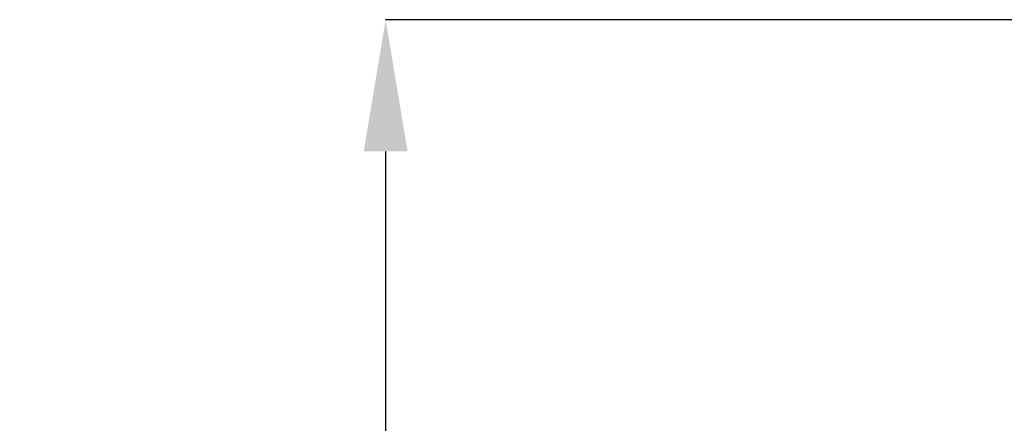
# Model space of a CAD drawing. Units: inches. Extents: x 5 to 302, y 4 to 193.
# Drawn here: x 130 to 148, y 132 to 139 of the extents above; entities that cross this region are included whole.
import ezdxf

# ---------------------------------------------------------------- set-up
doc = ezdxf.new("R2010")
doc.units = ezdxf.units.IN
doc.header["$LTSCALE"] = 18
doc.header["$MEASUREMENT"] = 0
doc.header["$PDSIZE"] = -1
doc.styles.add('SLDTEXTSTYLE0', font='TXT', dxfattribs={"width": 0.75})
doc.dimstyles.new('SLDDIMSTYLE0', dxfattribs={"dimtxt": 2.25, "dimasz": 2.34, "dimexe": 0, "dimexo": 0.0625, "dimgap": 0.5625, "dimtad": 0, "dimtih": 1, "dimtoh": 1, "dimrnd": 1e-09, "dimzin": 12, "dimdsep": 46, "dimtxsty": 'SLDTEXTSTYLE0', "dimsah": 1, "dimcen": 0.09, "dimadec": 0, "dimazin": 3, "dimtfac": 1, "dimtofl": 0, "dimtmove": 0, "dimatfit": 3, "dimfxl": 1, "dimfrac": 2, "dimtolj": 1, "dimtzin": 12, "dimarcsym": 0})

# ---------------------------------------------------------------- blocks, each defined once
blk = doc.blocks.new('_D')
at = {"color": 0, "lineweight": -2, "transparency": 16777216}
for p, q in [((155.552, 138.966), (136.734, 138.966)), ((136.734, 136.626), (136.734, 98.513)), ((136.734, 54.423), (136.734, 87.638)), ((148.684, 52.083), (136.734, 52.083))]:
    blk.add_line(p, q, dxfattribs=at)
at = {"color": 0, "transparency": 16777216}
for points in [[(136.344, 136.626), (137.124, 136.626), (136.734, 138.966)], [(136.344, 54.423), (137.124, 54.423), (136.734, 52.083)]]:
    blk.add_solid(points, dxfattribs=at)
at = {"layer": 'Defpoints', "color": 0, "transparency": 16777216}
for p in [(155.614, 138.966), (136.734, 52.083), (148.746, 52.083)]:
    blk.add_point(p, dxfattribs=at)
at = {"color": 0, "transparency": 16777216, "insert": (136.734, 97.951), "char_height": 2.25, "attachment_point": 2, "style": 'SLDTEXTSTYLE0'}
blk.add_mtext('\\A1;(86.88\\POVERALL\\PHEIGHT)', dxfattribs=at)

msp = doc.modelspace()

# ---------------------------------------------------------------- dimensions: what is measured, and where the dimension line sits
dim = msp.add_linear_dim(base=(136.734, 52.083), p1=(155.614, 138.966), p2=(148.746, 52.083), angle=90, text='(<>\\POVERALL\\PHEIGHT)', dimstyle='SLDDIMSTYLE0')
dim.commit()
dim.dimension.update_dxf_attribs({"geometry": '_D', "text_midpoint": (136.734, 93.076), "dimtype": 160})

doc.saveas('drawing.dxf')
